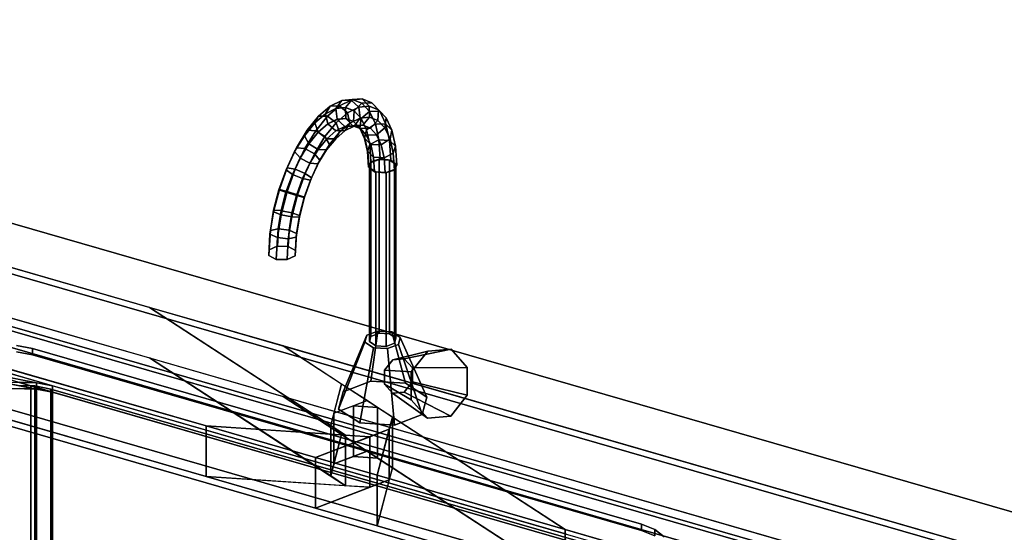
# Model space of a CAD drawing. Extents: x -1285 to 3499, y -2113 to 2325.
# Drawn here: x 2246 to 2785, y 17 to 298 of the extents above; entities that cross this region are included whole.
import ezdxf

# ---------------------------------------------------------------- set-up
doc = ezdxf.new("R2010")
doc.units = 0
doc.layers.add('layer0', color=7, linetype='CONTINUOUS')

# ---------------------------------------------------------------- blocks, each defined once
blk = doc.blocks.new('PF_OBJECT35')
at = {"layer": 'layer0'}
for p, q in [((2958.19, -79.73), (1946.67, 212.27)), ((1946.67, 212.27), (2958.19, -79.73)), ((1948.67, 214), (2960.19, -78)), ((2960.19, -78), (1948.67, 214))]:
    blk.add_line(p, q, dxfattribs=at)
blk = doc.blocks.new('PF_OBJECT36')
at = {"layer": 'layer0'}
for p, q in [((2958.19, -79.73), (1946.67, 212.27)), ((1946.67, 212.27), (2958.19, -79.73)), ((1938.67, 205.34), (2950.19, -86.66)), ((2950.19, -86.66), (1938.67, 205.34)), ((1946.67, 168.97), (2958.19, -123.03)), ((2958.19, -123.03), (1946.67, 168.97)), ((2950.19, -129.96), (1938.67, 162.04)), ((1938.67, 162.04), (2950.19, -129.96))]:
    blk.add_line(p, q, dxfattribs=at)
blk = doc.blocks.new('PF_OBJECT121')
at = {"layer": 'layer0'}
for p, q in [((387.11, 721.37), (3012.9, -36.63)), ((3012.9, -36.63), (387.11, 721.37)), ((366.11, 703.18), (2991.9, -54.82)), ((3012.9, -64.35), (387.11, 693.65)), ((387.11, 693.65), (3012.9, -64.35)), ((2991.9, -82.53), (366.11, 675.47)), ((2317.3, 139.92), (1133.41, 481.68)), ((1133.41, 453.97), (2317.3, 112.21)), ((1084.91, 439.68), (2348.25, 74.98)), ((2348.25, 47.27), (1084.91, 411.96)), ((2424.68, 69.95), (2317.3, 139.92)), ((2317.3, 139.92), (2416.53, 75.26)), ((2390.48, 118.8), (2317.3, 139.92)), ((2991.9, -54.82), (2390.48, 118.8)), ((2390.48, 118.8), (2544.79, 18.25)), ((2422.5, 97.93), (2390.48, 118.8)), ((2317.3, 112.21), (2424.68, 42.24)), ((2416.53, 47.55), (2317.3, 112.21)), ((2317.3, 112.21), (2390.48, 91.08)), ((2348.25, 74.98), (2234.99, 107.68)), ((2416.53, 75.26), (2422.5, 97.93)), ((2422.5, 97.93), (2418.28, 81.9)), ((2436.42, 88.86), (2422.5, 97.93)), ((2544.79, -9.46), (2390.48, 91.08)), ((2390.48, 91.08), (2991.9, -82.53)), ((2390.48, 91.08), (2422.5, 70.22)), ((2418.28, 81.9), (2436.42, 88.86)), ((2436.42, 88.86), (2428.9, 85.98)), ((2442.18, 85.11), (2436.42, 88.86)), ((2418.28, 81.9), (2416.53, 75.26)), ((2428.9, 85.98), (2418.28, 81.9)), ((2418.28, 81.9), (2418.28, 54.19)), ((2418.28, 54.19), (2418.28, 81.9)), ((2442.18, 85.11), (2428.9, 85.98)), ((2428.9, 85.98), (2428.9, 58.27)), ((2428.9, 58.27), (2428.9, 85.98)), ((2428.9, 85.98), (2442.18, 85.11)), ((2450.33, 79.79), (2442.18, 85.11)), ((2442.18, 85.11), (2442.18, 57.39)), ((2442.18, 57.39), (2442.18, 85.11)), ((2234.99, 79.96), (2348.25, 47.27)), ((2450.33, 79.79), (2441.95, 47.94)), ((2448.59, 73.15), (2450.33, 79.79)), ((2450.33, 52.08), (2450.33, 79.79)), ((2450.33, 79.79), (2450.33, 52.08)), ((2544.79, 18.25), (2450.33, 79.79)), ((2348.25, 74.98), (2348.25, 47.27)), ((2408.23, 57.67), (2348.25, 74.98)), ((2348.25, 47.27), (2348.25, 74.98)), ((2437.96, 69.08), (2348.25, 74.98)), ((2348.25, 74.98), (2408.23, 57.67)), ((2348.25, 74.98), (2424.68, 69.95)), ((2448.59, 73.15), (2408.23, 57.67)), ((2416.53, 75.26), (2416.53, 47.55)), ((2416.53, 47.55), (2416.53, 75.26)), ((2416.53, 75.26), (2424.68, 69.95)), ((2422.5, 70.22), (2416.53, 47.55)), ((2418.28, 54.19), (2422.5, 70.22)), ((2422.5, 70.22), (2436.42, 61.15)), ((2437.96, 69.08), (2448.59, 73.15)), ((2441.95, 47.94), (2448.59, 73.15)), ((2448.59, 45.44), (2448.59, 73.15)), ((2448.59, 73.15), (2448.59, 45.44)), ((2408.23, 57.67), (2437.96, 69.08)), ((2424.68, 42.24), (2424.68, 69.95)), ((2424.68, 69.95), (2437.96, 69.08)), ((2424.68, 69.95), (2424.68, 42.24)), ((2437.96, 41.36), (2437.96, 69.08)), ((2437.96, 69.08), (2437.96, 41.36)), ((2436.42, 61.15), (2418.28, 54.19)), ((2428.9, 58.27), (2436.42, 61.15)), ((2436.42, 61.15), (2442.18, 57.39)), ((2408.23, 57.67), (2408.23, 29.96)), ((2441.95, 47.94), (2408.23, 57.67)), ((2408.23, 29.96), (2408.23, 57.67)), ((2408.23, 57.67), (2441.95, 47.94)), ((2416.53, 47.55), (2418.28, 54.19)), ((2418.28, 54.19), (2428.9, 58.27)), ((2442.18, 57.39), (2428.9, 58.27)), ((2428.9, 58.27), (2442.18, 57.39)), ((2442.18, 57.39), (2450.33, 52.08)), ((2441.95, 20.22), (2450.33, 52.08)), ((2450.33, 52.08), (2448.59, 45.44)), ((2450.33, 52.08), (2544.79, -9.46)), ((2348.25, 47.27), (2437.96, 41.36)), ((2408.23, 29.96), (2348.25, 47.27)), ((2424.68, 42.24), (2348.25, 47.27)), ((2348.25, 47.27), (2408.23, 29.96)), ((2408.23, 29.96), (2448.59, 45.44)), ((2424.68, 42.24), (2416.53, 47.55)), ((2448.59, 45.44), (2437.96, 41.36)), ((2441.95, 47.94), (2441.95, 20.22)), ((2544.79, 18.25), (2441.95, 47.94)), ((2441.95, 20.22), (2441.95, 47.94)), ((2441.95, 47.94), (2544.79, 18.25)), ((2448.59, 45.44), (2441.95, 20.22)), ((2437.96, 41.36), (2408.23, 29.96)), ((2437.96, 41.36), (2424.68, 42.24)), ((2441.95, 20.22), (2408.23, 29.96)), ((2408.23, 29.96), (2441.95, 20.22)), ((2544.79, -9.46), (2441.95, 20.22)), ((2441.95, 20.22), (2544.79, -9.46)), ((2544.79, 18.25), (2544.79, -9.46)), ((2585.73, 6.43), (2544.79, 18.25)), ((2544.79, -9.46), (2544.79, 18.25)), ((2544.79, 18.25), (2943.4, -96.82))]:
    blk.add_line(p, q, dxfattribs=at)
blk = doc.blocks.new('PF_OBJECT122')
at = {"layer": 'layer0'}
for p, q in [((2244.46, 119.11), (2253.22, 117.43)), ((2253.22, 117.43), (2244.46, 119.11)), ((2244.46, 115.64), (2253.22, 113.96)), ((2253.22, 113.96), (2244.46, 115.64)), ((2253.22, 113.96), (2253.22, 117.43)), ((2253.22, 117.43), (2586.64, 21.18)), ((2253.22, 117.43), (2253.22, 113.96)), ((2586.64, 21.18), (2253.22, 117.43)), ((2253.22, 113.96), (2586.64, 17.71)), ((2586.64, 17.71), (2253.22, 113.96)), ((2207.49, 107.82), (2264.2, 96.94)), ((2255.44, 98.62), (2207.49, 107.82)), ((2212.24, 111.94), (2597.62, 0.69)), ((2264.2, 96.94), (2212.24, 111.94)), ((2597.62, -2.78), (2212.24, 108.47)), ((2212.24, 108.47), (2264.2, 93.47)), ((2264.2, 93.47), (2207.49, 104.36)), ((2207.49, 104.36), (2255.44, 95.15)), ((2198.58, 100.11), (2255.44, 98.62)), ((2255.44, 98.62), (2246.07, 98.86)), ((2264.2, 96.94), (2255.44, 98.62)), ((2255.44, 98.62), (2255.44, 95.15)), ((2255.44, 95.15), (2255.44, 98.62)), ((2255.44, 95.15), (2198.58, 96.64)), ((2246.07, 95.4), (2255.44, 95.15)), ((2255.44, 95.15), (2264.2, 93.47)), ((2545.66, 15.69), (2264.2, 96.94)), ((2264.2, 96.94), (2264.2, 93.47)), ((2264.2, 93.47), (2264.2, 96.94)), ((2264.2, 93.47), (2545.66, 12.22)), ((2586.64, 21.18), (2586.64, 17.71)), ((2586.64, 17.71), (2586.64, 21.18)), ((2586.64, 21.18), (2593.93, 18.22)), ((2593.93, 18.22), (2586.64, 21.18)), ((2586.64, 17.71), (2593.93, 14.76)), ((2593.93, 14.76), (2586.64, 17.71)), ((2593.93, 14.76), (2593.93, 18.22)), ((2593.93, 18.22), (2599.05, 14.29)), ((2593.93, 18.22), (2593.93, 14.76)), ((2599.05, 14.29), (2593.93, 18.22))]:
    blk.add_line(p, q, dxfattribs=at)
blk = doc.blocks.new('PF_OBJECT123')
at = {"layer": 'layer0'}
for p, q in [((2245.28, 97.1), (2252.25, 96.92)), ((2245.28, 97.1), (2264.2, 93.47)), ((2252.25, 96.92), (2245.28, 97.1)), ((2255.44, 95.15), (2245.28, 97.1)), ((2235.43, 95.68), (2255.44, 95.15)), ((2255.44, 95.15), (2246.07, 95.4)), ((2252.25, -28.65), (2252.25, 96.92)), ((2252.25, 96.92), (2254.52, 96.86)), ((2252.25, 96.92), (2252.25, -28.65)), ((2254.52, 96.86), (2252.25, 96.92)), ((2252.25, 96.92), (2561.94, 7.52)), ((2264.2, 93.47), (2252.25, 96.92)), ((2254.52, -28.71), (2254.52, 96.86)), ((2254.52, 96.86), (2263.29, 95.18)), ((2254.52, 96.86), (2254.52, -28.71)), ((2263.29, 95.18), (2254.52, 96.86)), ((2264.2, 93.47), (2255.44, 95.15)), ((2255.44, 95.15), (2255.44, -30.42)), ((2255.44, -30.42), (2255.44, 95.15)), ((2263.29, -30.39), (2263.29, 95.18)), ((2263.29, 95.18), (2553.41, 11.43)), ((2263.29, 95.18), (2263.29, -30.39)), ((2553.41, 11.43), (2263.29, 95.18)), ((2545.66, 12.22), (2264.2, 93.47)), ((2264.2, 93.47), (2264.2, -32.1)), ((2264.2, -32.1), (2264.2, 93.47))]:
    blk.add_line(p, q, dxfattribs=at)
blk = doc.blocks.new('PF_OBJECT124')
at = {"layer": 'layer0'}
for p, q in [((2436.27, 124.63), (2423.28, 93.74)), ((2423.28, 93.74), (2436.27, 124.63)), ((2435.27, 120.84), (2436.27, 124.63)), ((2436.27, 124.63), (2435.27, 120.84)), ((2436.27, 124.63), (2442.34, 126.96)), ((2442.34, 126.96), (2436.27, 124.63)), ((2442.34, 126.96), (2438.46, 99.56)), ((2438.46, 99.56), (2442.34, 126.96)), ((2442.34, 126.96), (2449.93, 126.46)), ((2449.93, 126.46), (2442.34, 126.96)), ((2457.43, 98.31), (2449.93, 126.46)), ((2449.93, 126.46), (2454.59, 123.42)), ((2449.93, 126.46), (2457.43, 98.31)), ((2454.59, 123.42), (2449.93, 126.46)), ((2435.27, 120.84), (2420.78, 84.25)), ((2420.78, 84.25), (2435.27, 120.84)), ((2439.93, 117.8), (2435.27, 120.84)), ((2435.27, 120.84), (2439.93, 117.8)), ((2453.59, 119.63), (2447.52, 117.3)), ((2447.52, 117.3), (2453.59, 119.63)), ((2454.59, 123.42), (2453.59, 119.63)), ((2453.59, 119.63), (2454.59, 123.42)), ((2453.59, 119.63), (2466.58, 81.24)), ((2466.58, 81.24), (2453.59, 119.63)), ((2454.59, 123.42), (2469.08, 90.72)), ((2469.08, 90.72), (2454.59, 123.42)), ((2439.93, 117.8), (2432.43, 76.66)), ((2432.43, 76.66), (2439.93, 117.8)), ((2447.52, 117.3), (2439.93, 117.8)), ((2439.93, 117.8), (2447.52, 117.3)), ((2447.52, 117.3), (2451.4, 75.41)), ((2451.4, 75.41), (2447.52, 117.3)), ((2438.46, 99.56), (2423.28, 93.74)), ((2423.28, 93.74), (2438.46, 99.56)), ((2457.43, 98.31), (2438.46, 99.56)), ((2438.46, 99.56), (2457.43, 98.31)), ((2469.08, 90.72), (2457.43, 98.31)), ((2457.43, 98.31), (2469.08, 90.72)), ((2423.28, 93.74), (2420.78, 84.25)), ((2420.78, 84.25), (2423.28, 93.74)), ((2466.58, 81.24), (2469.08, 90.72)), ((2469.08, 90.72), (2466.58, 81.24)), ((2420.78, 84.25), (2432.43, 76.66)), ((2432.43, 76.66), (2420.78, 84.25)), ((2451.4, 75.41), (2466.58, 81.24)), ((2466.58, 81.24), (2451.4, 75.41)), ((2432.43, 76.66), (2451.4, 75.41)), ((2451.4, 75.41), (2432.43, 76.66))]:
    blk.add_line(p, q, dxfattribs=at)
blk = doc.blocks.new('PF_OBJECT125')
at = {"layer": 'layer0'}
for p, q in [((2438.44, 219.27), (2442.99, 221.01)), ((2442.99, 221.01), (2438.44, 219.27)), ((2442.99, 221.01), (2442.99, 125.75)), ((2442.99, 125.75), (2442.99, 221.01)), ((2442.99, 221.01), (2448.68, 220.64)), ((2448.68, 220.64), (2442.99, 221.01)), ((2437.69, 216.42), (2438.44, 219.27)), ((2438.44, 219.27), (2437.69, 216.42)), ((2441.18, 214.14), (2437.69, 216.42)), ((2437.69, 216.42), (2437.69, 121.16)), ((2437.69, 121.16), (2437.69, 216.42)), ((2437.69, 216.42), (2441.18, 214.14)), ((2438.44, 219.27), (2438.44, 124)), ((2438.44, 124), (2438.44, 219.27)), ((2448.68, 125.38), (2448.68, 220.64)), ((2448.68, 220.64), (2452.18, 218.36)), ((2448.68, 220.64), (2448.68, 125.38)), ((2452.18, 218.36), (2448.68, 220.64)), ((2452.18, 218.36), (2451.43, 215.52)), ((2451.43, 215.52), (2452.18, 218.36)), ((2452.18, 218.36), (2452.18, 123.1)), ((2452.18, 123.1), (2452.18, 218.36)), ((2446.87, 213.77), (2441.18, 214.14)), ((2441.18, 214.14), (2441.18, 118.88)), ((2441.18, 118.88), (2441.18, 214.14)), ((2441.18, 214.14), (2446.87, 213.77)), ((2451.43, 215.52), (2446.87, 213.77)), ((2446.87, 213.77), (2451.43, 215.52)), ((2446.87, 213.77), (2446.87, 118.51)), ((2446.87, 118.51), (2446.87, 213.77)), ((2451.43, 215.52), (2451.43, 120.25)), ((2451.43, 120.25), (2451.43, 215.52)), ((2438.44, 124), (2437.69, 121.16)), ((2437.69, 121.16), (2438.44, 124)), ((2442.99, 125.75), (2438.44, 124)), ((2438.44, 124), (2442.99, 125.75)), ((2448.68, 125.38), (2442.99, 125.75)), ((2442.99, 125.75), (2448.68, 125.38)), ((2452.18, 123.1), (2448.68, 125.38)), ((2448.68, 125.38), (2452.18, 123.1)), ((2437.69, 121.16), (2441.18, 118.88)), ((2441.18, 118.88), (2437.69, 121.16)), ((2441.18, 118.88), (2446.87, 118.51)), ((2446.87, 118.51), (2441.18, 118.88)), ((2446.87, 118.51), (2451.43, 120.25)), ((2451.43, 120.25), (2446.87, 118.51)), ((2451.43, 120.25), (2452.18, 123.1)), ((2452.18, 123.1), (2451.43, 120.25))]:
    blk.add_line(p, q, dxfattribs=at)
blk = doc.blocks.new('PF_OBJECT126')
at = {"layer": 'layer0'}
for p, q in [((2421.3, 250.32), (2427.72, 253.51)), ((2427.72, 253.51), (2421.3, 250.32)), ((2422.51, 253.22), (2428.34, 253.78)), ((2428.34, 253.78), (2422.51, 253.22)), ((2427.72, 253.51), (2422.51, 253.22)), ((2422.51, 253.22), (2427.72, 253.51)), ((2428.34, 253.78), (2424.62, 249.35)), ((2424.62, 249.35), (2428.34, 253.78)), ((2427.72, 253.51), (2433.72, 254.08)), ((2433.72, 254.08), (2427.72, 253.51)), ((2431.88, 249.55), (2427.72, 253.51)), ((2427.72, 253.51), (2431.88, 249.55)), ((2433.72, 254.08), (2428.34, 253.78)), ((2428.34, 253.78), (2433.72, 254.08)), ((2428.34, 253.78), (2433.49, 251.75)), ((2433.49, 251.75), (2428.34, 253.78)), ((2437.62, 250.1), (2433.72, 254.08)), ((2433.72, 254.08), (2439.03, 252)), ((2433.72, 254.08), (2437.62, 250.1)), ((2439.03, 252), (2433.72, 254.08)), ((2409.9, 244.6), (2416.28, 250.12)), ((2416.28, 250.12), (2409.9, 244.6)), ((2416.28, 250.12), (2413.61, 246.02)), ((2413.61, 246.02), (2416.28, 250.12)), ((2413.61, 246.02), (2419.3, 248.85)), ((2419.3, 248.85), (2413.61, 246.02)), ((2414.74, 244.64), (2421.3, 250.32)), ((2421.3, 250.32), (2414.74, 244.64)), ((2416.28, 250.12), (2422.51, 253.22)), ((2422.51, 253.22), (2416.28, 250.12)), ((2421.3, 250.32), (2416.28, 250.12)), ((2416.28, 250.12), (2421.3, 250.32)), ((2422.51, 253.22), (2419.3, 248.85)), ((2419.3, 248.85), (2422.51, 253.22)), ((2419.3, 248.85), (2424.62, 249.35)), ((2424.62, 249.35), (2419.3, 248.85)), ((2419.3, 248.85), (2419.96, 242.95)), ((2419.96, 242.95), (2419.3, 248.85)), ((2425.75, 246.5), (2421.3, 250.32)), ((2421.3, 250.32), (2425.75, 246.5)), ((2424.62, 249.35), (2424.73, 243.4)), ((2424.73, 243.4), (2424.62, 249.35)), ((2424.62, 249.35), (2429.33, 247.51)), ((2429.33, 247.51), (2424.62, 249.35)), ((2425.75, 246.5), (2431.88, 249.55)), ((2431.88, 249.55), (2425.75, 246.5)), ((2433.49, 251.75), (2429.33, 247.51)), ((2429.33, 247.51), (2433.49, 251.75)), ((2431.88, 249.55), (2437.62, 250.1)), ((2437.62, 250.1), (2431.88, 249.55)), ((2432.56, 243.65), (2431.88, 249.55)), ((2431.88, 249.55), (2432.56, 243.65)), ((2439.03, 252), (2433.49, 251.75)), ((2433.49, 251.75), (2439.03, 252)), ((2433.49, 251.75), (2437.76, 247.24)), ((2437.76, 247.24), (2433.49, 251.75)), ((2437.75, 244.14), (2437.62, 250.1)), ((2437.62, 250.1), (2442.69, 248.1)), ((2437.62, 250.1), (2437.75, 244.14)), ((2442.69, 248.1), (2437.62, 250.1)), ((2442.69, 248.1), (2439.03, 252)), ((2439.03, 252), (2443.42, 247.36)), ((2439.03, 252), (2442.69, 248.1)), ((2443.42, 247.36), (2439.03, 252)), ((2442.35, 242.34), (2442.69, 248.1)), ((2442.69, 248.1), (2442.35, 242.34)), ((2442.69, 248.1), (2446.89, 243.66)), ((2446.89, 243.66), (2442.69, 248.1)), ((2403.67, 236.9), (2409.9, 244.6)), ((2409.9, 244.6), (2403.67, 236.9)), ((2407.78, 240.97), (2413.61, 246.02)), ((2413.61, 246.02), (2407.78, 240.97)), ((2409.9, 244.6), (2407.78, 240.97)), ((2407.78, 240.97), (2409.9, 244.6)), ((2408.32, 236.71), (2414.74, 244.64)), ((2414.74, 244.64), (2408.32, 236.71)), ((2414.74, 244.64), (2409.9, 244.6)), ((2409.9, 244.6), (2414.74, 244.64)), ((2413.61, 246.02), (2414.85, 240.4)), ((2414.85, 240.4), (2413.61, 246.02)), ((2419.47, 241.06), (2414.74, 244.64)), ((2414.74, 244.64), (2419.47, 241.06)), ((2419.96, 242.95), (2414.85, 240.4)), ((2414.85, 240.4), (2419.96, 242.95)), ((2414.93, 240.38), (2420.05, 242.92)), ((2420.05, 242.92), (2414.93, 240.38)), ((2419.47, 241.06), (2425.75, 246.5)), ((2425.75, 246.5), (2419.47, 241.06)), ((2424.73, 243.4), (2419.96, 242.95)), ((2419.96, 242.95), (2424.73, 243.4)), ((2419.96, 242.95), (2420.05, 242.92)), ((2420.05, 242.92), (2419.96, 242.95)), ((2420.05, 242.92), (2424.82, 243.38)), ((2424.82, 243.38), (2420.05, 242.92)), ((2420.05, 242.92), (2424.16, 238.95)), ((2424.16, 238.95), (2420.05, 242.92)), ((2424.73, 243.4), (2424.82, 243.38)), ((2428.96, 241.74), (2424.73, 243.4)), ((2424.82, 243.38), (2424.73, 243.4)), ((2424.73, 243.4), (2428.96, 241.74)), ((2424.82, 243.38), (2428.67, 239.37)), ((2428.67, 239.37), (2424.82, 243.38)), ((2424.82, 243.38), (2429.05, 241.72)), ((2429.05, 241.72), (2424.82, 243.38)), ((2427.01, 240.89), (2425.75, 246.5)), ((2425.75, 246.5), (2427.01, 240.89)), ((2427.01, 240.89), (2432.56, 243.65)), ((2432.56, 243.65), (2427.01, 240.89)), ((2429.33, 247.51), (2428.96, 241.74)), ((2428.96, 241.74), (2429.33, 247.51)), ((2429.33, 247.51), (2433.22, 243.39)), ((2433.22, 243.39), (2429.33, 247.51)), ((2429.37, 239.26), (2432.56, 243.65)), ((2432.56, 243.65), (2429.37, 239.26)), ((2433.22, 243.39), (2432.46, 238.04)), ((2432.46, 238.04), (2433.22, 243.39)), ((2432.56, 243.65), (2437.75, 244.14)), ((2437.75, 244.14), (2432.56, 243.65)), ((2437.76, 247.24), (2433.22, 243.39)), ((2433.22, 243.39), (2437.76, 247.24)), ((2433.22, 243.39), (2436.14, 237.17)), ((2436.14, 237.17), (2433.22, 243.39)), ((2434.05, 239.71), (2437.75, 244.14)), ((2437.75, 244.14), (2434.05, 239.71)), ((2437.75, 244.14), (2442.35, 242.34)), ((2442.35, 242.34), (2437.75, 244.14)), ((2443.42, 247.36), (2437.76, 247.24)), ((2437.76, 247.24), (2443.42, 247.36)), ((2437.76, 247.24), (2440.95, 240.44)), ((2440.95, 240.44), (2437.76, 247.24)), ((2446.89, 243.66), (2443.42, 247.36)), ((2443.42, 247.36), (2446.7, 240.35)), ((2443.42, 247.36), (2446.89, 243.66)), ((2446.7, 240.35), (2443.42, 247.36)), ((2446.15, 238.32), (2446.89, 243.66)), ((2446.89, 243.66), (2446.15, 238.32)), ((2446.89, 243.66), (2450.03, 236.97)), ((2450.03, 236.97), (2446.89, 243.66)), ((2402.09, 233.94), (2407.78, 240.97)), ((2407.78, 240.97), (2402.09, 233.94)), ((2407.78, 240.97), (2409.62, 235.88)), ((2409.62, 235.88), (2407.78, 240.97)), ((2414.85, 240.4), (2409.62, 235.88)), ((2409.62, 235.88), (2414.85, 240.4)), ((2409.71, 235.85), (2414.93, 240.38)), ((2414.93, 240.38), (2409.71, 235.85)), ((2413.33, 233.49), (2419.47, 241.06)), ((2419.47, 241.06), (2413.33, 233.49)), ((2414.85, 240.4), (2414.93, 240.38)), ((2414.93, 240.38), (2414.85, 240.4)), ((2414.93, 240.38), (2419.33, 236.54)), ((2419.33, 236.54), (2414.93, 240.38)), ((2419.33, 236.54), (2424.16, 238.95)), ((2424.16, 238.95), (2419.33, 236.54)), ((2421.33, 235.97), (2419.47, 241.06)), ((2419.47, 241.06), (2421.33, 235.97)), ((2421.33, 235.97), (2427.01, 240.89)), ((2427.01, 240.89), (2421.33, 235.97)), ((2424.16, 238.95), (2428.67, 239.37)), ((2428.67, 239.37), (2424.16, 238.95)), ((2424.16, 238.95), (2429.37, 239.26)), ((2429.37, 239.26), (2424.16, 238.95)), ((2424.36, 236.77), (2427.01, 240.89)), ((2427.01, 240.89), (2424.36, 236.77)), ((2424.36, 236.77), (2429.37, 239.26)), ((2429.37, 239.26), (2424.36, 236.77)), ((2428.67, 239.37), (2434.05, 239.71)), ((2434.05, 239.71), (2428.67, 239.37)), ((2428.67, 239.37), (2432.66, 237.81)), ((2432.66, 237.81), (2428.67, 239.37)), ((2428.96, 241.74), (2429.05, 241.72)), ((2432.46, 238.04), (2428.96, 241.74)), ((2429.05, 241.72), (2428.96, 241.74)), ((2428.96, 241.74), (2432.46, 238.04)), ((2429.05, 241.72), (2432.66, 237.81)), ((2432.66, 237.81), (2429.05, 241.72)), ((2429.05, 241.72), (2432.55, 238.02)), ((2432.55, 238.02), (2429.05, 241.72)), ((2429.37, 239.26), (2434.05, 239.71)), ((2434.05, 239.71), (2429.37, 239.26)), ((2432.46, 238.04), (2432.55, 238.02)), ((2435.07, 232.47), (2432.46, 238.04)), ((2432.55, 238.02), (2432.46, 238.04)), ((2432.46, 238.04), (2435.07, 232.47)), ((2432.55, 238.02), (2435.97, 234.32)), ((2435.97, 234.32), (2432.55, 238.02)), ((2432.55, 238.02), (2435.16, 232.44)), ((2435.16, 232.44), (2432.55, 238.02)), ((2432.66, 237.81), (2438.2, 238.08)), ((2438.2, 238.08), (2432.66, 237.81)), ((2432.66, 237.81), (2435.97, 234.32)), ((2435.97, 234.32), (2432.66, 237.81)), ((2434.05, 239.71), (2438.2, 238.08)), ((2438.2, 238.08), (2434.05, 239.71)), ((2440.95, 240.44), (2436.14, 237.17)), ((2436.14, 237.17), (2440.95, 240.44)), ((2438.2, 238.08), (2442.35, 242.34)), ((2442.35, 242.34), (2438.2, 238.08)), ((2438.2, 238.08), (2441.63, 234.45)), ((2441.63, 234.45), (2438.2, 238.08)), ((2446.7, 240.35), (2440.95, 240.44)), ((2440.95, 240.44), (2442.92, 231.64)), ((2440.95, 240.44), (2446.7, 240.35)), ((2442.92, 231.64), (2440.95, 240.44)), ((2441.63, 234.45), (2446.15, 238.32)), ((2446.15, 238.32), (2441.63, 234.45)), ((2442.35, 242.34), (2446.15, 238.32)), ((2446.15, 238.32), (2442.35, 242.34)), ((2446.15, 238.32), (2448.99, 232.26)), ((2448.99, 232.26), (2446.15, 238.32)), ((2450.03, 236.97), (2446.7, 240.35)), ((2446.7, 240.35), (2448.73, 231.3)), ((2446.7, 240.35), (2450.03, 236.97)), ((2448.73, 231.3), (2446.7, 240.35)), ((2396.77, 225.24), (2402.09, 233.94)), ((2402.09, 233.94), (2396.77, 225.24)), ((2397.84, 227.37), (2403.67, 236.9)), ((2403.67, 236.9), (2397.84, 227.37)), ((2403.67, 236.9), (2402.09, 233.94)), ((2402.09, 233.94), (2403.67, 236.9)), ((2402.09, 233.94), (2404.51, 229.57)), ((2404.51, 229.57), (2402.09, 233.94)), ((2402.33, 226.9), (2408.32, 236.71)), ((2408.32, 236.71), (2402.33, 226.9)), ((2408.32, 236.71), (2403.67, 236.9)), ((2403.67, 236.9), (2408.32, 236.71)), ((2409.62, 235.88), (2404.51, 229.57)), ((2404.51, 229.57), (2409.62, 235.88)), ((2404.6, 229.54), (2409.71, 235.85)), ((2409.71, 235.85), (2404.6, 229.54)), ((2407.6, 224.1), (2413.33, 233.49)), ((2413.33, 233.49), (2407.6, 224.1)), ((2413.33, 233.49), (2408.32, 236.71)), ((2408.32, 236.71), (2413.33, 233.49)), ((2409.57, 226.31), (2414.4, 232.27)), ((2414.4, 232.27), (2409.57, 226.31)), ((2409.62, 235.88), (2409.71, 235.85)), ((2409.71, 235.85), (2409.62, 235.88)), ((2409.71, 235.85), (2414.4, 232.27)), ((2414.4, 232.27), (2409.71, 235.85)), ((2415.77, 229.11), (2413.33, 233.49)), ((2413.33, 233.49), (2415.77, 229.11)), ((2414.22, 226.14), (2419.23, 232.33)), ((2419.23, 232.33), (2414.22, 226.14)), ((2414.4, 232.27), (2419.33, 236.54)), ((2419.33, 236.54), (2414.4, 232.27)), ((2414.4, 232.27), (2419.23, 232.33)), ((2419.23, 232.33), (2414.4, 232.27)), ((2415.77, 229.11), (2421.33, 235.97)), ((2421.33, 235.97), (2415.77, 229.11)), ((2419.23, 232.33), (2424.36, 236.77)), ((2424.36, 236.77), (2419.23, 232.33)), ((2419.23, 232.33), (2421.33, 235.97)), ((2421.33, 235.97), (2419.23, 232.33)), ((2419.33, 236.54), (2424.36, 236.77)), ((2424.36, 236.77), (2419.33, 236.54)), ((2436.14, 237.17), (2435.07, 232.47)), ((2435.07, 232.47), (2436.14, 237.17)), ((2435.07, 232.47), (2435.16, 232.44)), ((2436.69, 225.26), (2435.07, 232.47)), ((2435.16, 232.44), (2435.07, 232.47)), ((2435.07, 232.47), (2436.69, 225.26)), ((2435.16, 232.44), (2438.43, 229.05)), ((2438.43, 229.05), (2435.16, 232.44)), ((2435.16, 232.44), (2436.77, 225.23)), ((2436.77, 225.23), (2435.16, 232.44)), ((2435.97, 234.32), (2441.63, 234.45)), ((2441.63, 234.45), (2435.97, 234.32)), ((2435.97, 234.32), (2438.43, 229.05)), ((2438.43, 229.05), (2435.97, 234.32)), ((2436.14, 237.17), (2437.93, 229.14)), ((2437.93, 229.14), (2436.14, 237.17)), ((2441.63, 234.45), (2444.19, 228.98)), ((2444.19, 228.98), (2441.63, 234.45)), ((2444.19, 228.98), (2448.99, 232.26)), ((2448.99, 232.26), (2444.19, 228.98)), ((2448.99, 232.26), (2450.03, 236.97)), ((2450.03, 236.97), (2448.99, 232.26)), ((2448.99, 232.26), (2450.74, 224.43)), ((2450.74, 224.43), (2448.99, 232.26)), ((2450.03, 236.97), (2451.97, 228.31)), ((2451.97, 228.31), (2450.03, 236.97)), ((2392.68, 216.41), (2397.84, 227.37)), ((2397.84, 227.37), (2392.68, 216.41)), ((2397.84, 227.37), (2396.77, 225.24)), ((2396.77, 225.24), (2397.84, 227.37)), ((2397.02, 215.62), (2402.33, 226.9)), ((2402.33, 226.9), (2397.02, 215.62)), ((2402.33, 226.9), (2397.84, 227.37)), ((2397.84, 227.37), (2402.33, 226.9)), ((2404.51, 229.57), (2399.73, 221.75)), ((2399.73, 221.75), (2404.51, 229.57)), ((2399.82, 221.73), (2404.6, 229.54)), ((2404.6, 229.54), (2399.82, 221.73)), ((2407.6, 224.1), (2402.33, 226.9)), ((2402.33, 226.9), (2407.6, 224.1)), ((2404.51, 229.57), (2404.6, 229.54)), ((2404.6, 229.54), (2404.51, 229.57)), ((2404.6, 229.54), (2409.57, 226.31)), ((2409.57, 226.31), (2404.6, 229.54)), ((2410.59, 220.62), (2415.77, 229.11)), ((2415.77, 229.11), (2410.59, 220.62)), ((2414.22, 226.14), (2415.77, 229.11)), ((2415.77, 229.11), (2414.22, 226.14)), ((2437.93, 229.14), (2436.69, 225.26)), ((2436.69, 225.26), (2437.93, 229.14)), ((2442.92, 231.64), (2437.93, 229.14)), ((2437.93, 229.14), (2442.92, 231.64)), ((2437.93, 229.14), (2438.54, 219.64)), ((2438.54, 219.64), (2437.93, 229.14)), ((2438.43, 229.05), (2444.19, 228.98)), ((2444.19, 228.98), (2438.43, 229.05)), ((2438.43, 229.05), (2439.96, 222.24)), ((2439.96, 222.24), (2438.43, 229.05)), ((2448.73, 231.3), (2442.92, 231.64)), ((2442.92, 231.64), (2443.58, 221.24)), ((2442.92, 231.64), (2448.73, 231.3)), ((2443.58, 221.24), (2442.92, 231.64)), ((2444.19, 228.98), (2445.77, 221.91)), ((2445.77, 221.91), (2444.19, 228.98)), ((2451.97, 228.31), (2448.73, 231.3)), ((2448.73, 231.3), (2449.41, 220.59)), ((2448.73, 231.3), (2451.97, 228.31)), ((2449.41, 220.59), (2448.73, 231.3)), ((2450.74, 224.43), (2451.97, 228.31)), ((2451.97, 228.31), (2450.74, 224.43)), ((2451.97, 228.31), (2452.62, 218.07)), ((2452.62, 218.07), (2451.97, 228.31)), ((2392.06, 215.23), (2396.77, 225.24)), ((2396.77, 225.24), (2392.06, 215.23)), ((2399.73, 221.75), (2395.51, 212.77)), ((2395.51, 212.77), (2399.73, 221.75)), ((2395.59, 212.74), (2399.82, 221.73)), ((2399.82, 221.73), (2395.59, 212.74)), ((2396.77, 225.24), (2399.73, 221.75)), ((2399.73, 221.75), (2396.77, 225.24)), ((2399.73, 221.75), (2399.82, 221.73)), ((2399.82, 221.73), (2399.73, 221.75)), ((2399.82, 221.73), (2405.06, 218.93)), ((2405.06, 218.93), (2399.82, 221.73)), ((2402.53, 213.32), (2407.6, 224.1)), ((2407.6, 224.1), (2402.53, 213.32)), ((2405.06, 218.93), (2409.57, 226.31)), ((2409.57, 226.31), (2405.06, 218.93)), ((2410.59, 220.62), (2407.6, 224.1)), ((2407.6, 224.1), (2410.59, 220.62)), ((2409.54, 218.48), (2414.22, 226.14)), ((2414.22, 226.14), (2409.54, 218.48)), ((2409.57, 226.31), (2414.22, 226.14)), ((2414.22, 226.14), (2409.57, 226.31)), ((2436.69, 225.26), (2436.77, 225.23)), ((2437.23, 216.73), (2436.69, 225.26)), ((2436.77, 225.23), (2436.69, 225.26)), ((2436.69, 225.26), (2437.23, 216.73)), ((2436.77, 225.23), (2439.96, 222.24)), ((2439.96, 222.24), (2436.77, 225.23)), ((2436.77, 225.23), (2437.32, 216.7)), ((2437.32, 216.7), (2436.77, 225.23)), ((2438.54, 219.64), (2443.58, 221.24)), ((2443.58, 221.24), (2438.54, 219.64)), ((2443.58, 221.24), (2438.54, 219.64)), ((2439.96, 222.24), (2445.77, 221.91)), ((2445.77, 221.91), (2439.96, 222.24)), ((2439.96, 222.24), (2440.48, 214.18)), ((2440.48, 214.18), (2439.96, 222.24)), ((2443.58, 221.24), (2449.41, 220.59)), ((2449.41, 220.59), (2443.58, 221.24)), ((2449.41, 220.59), (2443.58, 221.24)), ((2445.77, 221.91), (2450.74, 224.43)), ((2450.74, 224.43), (2445.77, 221.91)), ((2445.77, 221.91), (2446.31, 213.55)), ((2446.31, 213.55), (2445.77, 221.91)), ((2450.74, 224.43), (2451.34, 215.16)), ((2451.34, 215.16), (2450.74, 224.43)), ((2388.42, 204.51), (2392.68, 216.41)), ((2392.68, 216.41), (2388.42, 204.51)), ((2392.68, 216.41), (2392.06, 215.23)), ((2392.06, 215.23), (2392.68, 216.41)), ((2392.63, 203.37), (2397.02, 215.62)), ((2397.02, 215.62), (2392.63, 203.37)), ((2397.02, 215.62), (2392.68, 216.41)), ((2392.68, 216.41), (2397.02, 215.62)), ((2402.53, 213.32), (2397.02, 215.62)), ((2397.02, 215.62), (2402.53, 213.32)), ((2401.07, 210.45), (2405.06, 218.93)), ((2405.06, 218.93), (2401.07, 210.45)), ((2405.06, 218.93), (2409.54, 218.48)), ((2409.54, 218.48), (2405.06, 218.93)), ((2405.39, 209.67), (2409.54, 218.48)), ((2409.54, 218.48), (2405.39, 209.67)), ((2405.99, 210.86), (2410.59, 220.62)), ((2410.59, 220.62), (2405.99, 210.86)), ((2409.54, 218.48), (2410.59, 220.62)), ((2410.59, 220.62), (2409.54, 218.48)), ((2437.23, 216.73), (2438.54, 219.64)), ((2438.54, 219.64), (2437.23, 216.73)), ((2438.54, 219.64), (2437.23, 216.73)), ((2437.32, 216.7), (2437.23, 216.73)), ((2437.23, 216.73), (2437.32, 216.7)), ((2437.23, 216.73), (2437.32, 216.7)), ((2440.48, 214.18), (2437.32, 216.7)), ((2437.32, 216.7), (2440.48, 214.18)), ((2437.32, 216.7), (2440.48, 214.18)), ((2449.41, 220.59), (2452.62, 218.07)), ((2452.62, 218.07), (2449.41, 220.59)), ((2452.62, 218.07), (2449.41, 220.59)), ((2452.62, 218.07), (2451.34, 215.16)), ((2451.34, 215.16), (2452.62, 218.07)), ((2451.34, 215.16), (2452.62, 218.07)), ((2388.16, 204.36), (2392.06, 215.23)), ((2392.06, 215.23), (2388.16, 204.36)), ((2395.51, 212.77), (2392.01, 203.01)), ((2392.01, 203.01), (2395.51, 212.77)), ((2392.06, 215.23), (2395.51, 212.77)), ((2395.51, 212.77), (2392.06, 215.23)), ((2392.1, 202.99), (2395.59, 212.74)), ((2395.59, 212.74), (2392.1, 202.99)), ((2395.51, 212.77), (2395.59, 212.74)), ((2395.59, 212.74), (2395.51, 212.77)), ((2395.59, 212.74), (2401.07, 210.45)), ((2401.07, 210.45), (2395.59, 212.74)), ((2397.77, 201.23), (2401.07, 210.45)), ((2401.07, 210.45), (2397.77, 201.23)), ((2398.33, 201.61), (2402.53, 213.32)), ((2402.53, 213.32), (2398.33, 201.61)), ((2401.07, 210.45), (2405.39, 209.67)), ((2405.39, 209.67), (2401.07, 210.45)), ((2402.19, 200.26), (2405.99, 210.86)), ((2405.99, 210.86), (2402.19, 200.26)), ((2405.99, 210.86), (2402.53, 213.32)), ((2402.53, 213.32), (2405.99, 210.86)), ((2405.39, 209.67), (2405.99, 210.86)), ((2405.99, 210.86), (2405.39, 209.67)), ((2446.31, 213.55), (2440.48, 214.18)), ((2440.48, 214.18), (2446.31, 213.55)), ((2440.48, 214.18), (2446.31, 213.55)), ((2451.34, 215.16), (2446.31, 213.55)), ((2446.31, 213.55), (2451.34, 215.16)), ((2446.31, 213.55), (2451.34, 215.16)), ((2401.96, 200.1), (2405.39, 209.67)), ((2405.39, 209.67), (2401.96, 200.1)), ((2385.23, 192.19), (2388.42, 204.51)), ((2388.42, 204.51), (2385.23, 192.19)), ((2385.25, 193.11), (2388.16, 204.36)), ((2388.16, 204.36), (2385.25, 193.11)), ((2388.42, 204.51), (2388.16, 204.36)), ((2388.16, 204.36), (2388.42, 204.51)), ((2388.16, 204.36), (2392.01, 203.01)), ((2392.01, 203.01), (2388.16, 204.36)), ((2392.63, 203.37), (2388.42, 204.51)), ((2388.42, 204.51), (2392.63, 203.37)), ((2389.35, 190.69), (2392.63, 203.37)), ((2392.63, 203.37), (2389.35, 190.69)), ((2392.01, 203.01), (2389.4, 192.91)), ((2389.4, 192.91), (2392.01, 203.01)), ((2389.48, 192.89), (2392.1, 202.99)), ((2392.1, 202.99), (2389.48, 192.89)), ((2392.01, 203.01), (2392.1, 202.99)), ((2392.1, 202.99), (2392.01, 203.01)), ((2392.1, 202.99), (2397.77, 201.23)), ((2397.77, 201.23), (2392.1, 202.99)), ((2398.33, 201.61), (2392.63, 203.37)), ((2392.63, 203.37), (2398.33, 201.61)), ((2395.19, 189.48), (2398.33, 201.61)), ((2398.33, 201.61), (2395.19, 189.48)), ((2395.3, 191.69), (2397.77, 201.23)), ((2397.77, 201.23), (2395.3, 191.69)), ((2397.77, 201.23), (2401.96, 200.1)), ((2401.96, 200.1), (2397.77, 201.23)), ((2402.19, 200.26), (2398.33, 201.61)), ((2398.33, 201.61), (2402.19, 200.26)), ((2399.35, 189.28), (2402.19, 200.26)), ((2402.19, 200.26), (2399.35, 189.28)), ((2399.4, 190.19), (2401.96, 200.1)), ((2401.96, 200.1), (2399.4, 190.19)), ((2401.96, 200.1), (2402.19, 200.26)), ((2402.19, 200.26), (2401.96, 200.1)), ((2383.26, 179.98), (2385.23, 192.19)), ((2385.23, 192.19), (2383.26, 179.98)), ((2383.45, 181.96), (2385.25, 193.11)), ((2385.25, 193.11), (2383.45, 181.96)), ((2385.23, 192.19), (2385.25, 193.11)), ((2385.25, 193.11), (2385.23, 192.19)), ((2389.35, 190.69), (2385.23, 192.19)), ((2385.23, 192.19), (2389.35, 190.69)), ((2385.25, 193.11), (2389.4, 192.91)), ((2389.4, 192.91), (2385.25, 193.11)), ((2387.32, 178.12), (2389.35, 190.69)), ((2389.35, 190.69), (2387.32, 178.12)), ((2389.4, 192.91), (2387.78, 182.9)), ((2387.78, 182.9), (2389.4, 192.91)), ((2387.87, 182.88), (2389.48, 192.89)), ((2389.48, 192.89), (2387.87, 182.88)), ((2395.19, 189.48), (2389.35, 190.69)), ((2389.35, 190.69), (2395.19, 189.48)), ((2389.4, 192.91), (2389.48, 192.89)), ((2389.48, 192.89), (2389.4, 192.91)), ((2389.48, 192.89), (2395.3, 191.69)), ((2395.3, 191.69), (2389.48, 192.89)), ((2393.25, 177.47), (2395.19, 189.48)), ((2395.19, 189.48), (2393.25, 177.47)), ((2393.77, 182.24), (2395.3, 191.69)), ((2395.3, 191.69), (2393.77, 182.24)), ((2399.35, 189.28), (2395.19, 189.48)), ((2395.19, 189.48), (2399.35, 189.28)), ((2395.3, 191.69), (2399.4, 190.19)), ((2399.4, 190.19), (2395.3, 191.69)), ((2397.6, 178.4), (2399.35, 189.28)), ((2399.35, 189.28), (2397.6, 178.4)), ((2397.81, 180.38), (2399.4, 190.19)), ((2399.4, 190.19), (2397.81, 180.38)), ((2399.4, 190.19), (2399.35, 189.28)), ((2399.35, 189.28), (2399.4, 190.19)), ((2382.6, 168.42), (2383.26, 179.98)), ((2383.26, 179.98), (2382.6, 168.42)), ((2382.84, 171.4), (2383.45, 181.96)), ((2383.45, 181.96), (2382.84, 171.4)), ((2383.26, 179.98), (2383.45, 181.96)), ((2383.45, 181.96), (2383.26, 179.98)), ((2387.32, 178.12), (2383.26, 179.98)), ((2383.26, 179.98), (2387.32, 178.12)), ((2383.45, 181.96), (2387.78, 182.9)), ((2387.78, 182.9), (2383.45, 181.96)), ((2386.63, 166.22), (2387.32, 178.12)), ((2387.32, 178.12), (2386.63, 166.22)), ((2387.78, 182.9), (2387.23, 173.43)), ((2387.23, 173.43), (2387.78, 182.9)), ((2387.32, 173.4), (2387.87, 182.88)), ((2387.87, 182.88), (2387.32, 173.4)), ((2393.25, 177.47), (2387.32, 178.12)), ((2387.32, 178.12), (2393.25, 177.47)), ((2387.78, 182.9), (2387.87, 182.88)), ((2387.87, 182.88), (2387.78, 182.9)), ((2387.87, 182.88), (2393.77, 182.24)), ((2393.77, 182.24), (2387.87, 182.88)), ((2397.6, 178.4), (2393.25, 177.47)), ((2393.25, 177.47), (2397.6, 178.4)), ((2393.26, 173.29), (2393.77, 182.24)), ((2393.77, 182.24), (2393.26, 173.29)), ((2393.77, 182.24), (2397.81, 180.38)), ((2397.81, 180.38), (2393.77, 182.24)), ((2397, 168.1), (2397.6, 178.4)), ((2397.6, 178.4), (2397, 168.1)), ((2397.28, 171.09), (2397.81, 180.38)), ((2397.81, 180.38), (2397.28, 171.09)), ((2397.81, 180.38), (2397.6, 178.4)), ((2397.6, 178.4), (2397.81, 180.38)), ((2387.23, 173.43), (2382.84, 171.4)), ((2382.84, 171.4), (2387.23, 173.43)), ((2387.23, 173.43), (2382.84, 171.4)), ((2387.32, 173.4), (2387.23, 173.43)), ((2387.23, 173.43), (2387.32, 173.4)), ((2387.32, 173.4), (2387.23, 173.43)), ((2393.26, 173.29), (2387.32, 173.4)), ((2387.32, 173.4), (2393.26, 173.29)), ((2393.26, 173.29), (2387.32, 173.4)), ((2392.6, 166.09), (2393.25, 177.47)), ((2393.25, 177.47), (2392.6, 166.09)), ((2397.28, 171.09), (2393.26, 173.29)), ((2393.26, 173.29), (2397.28, 171.09)), ((2397.28, 171.09), (2393.26, 173.29)), ((2382.84, 171.4), (2382.6, 168.42)), ((2382.6, 168.42), (2382.84, 171.4)), ((2382.84, 171.4), (2382.6, 168.42)), ((2382.6, 168.42), (2386.63, 166.22)), ((2386.63, 166.22), (2382.6, 168.42)), ((2382.6, 168.42), (2386.63, 166.22)), ((2392.6, 166.09), (2397, 168.1)), ((2397, 168.1), (2392.6, 166.09)), ((2392.6, 166.09), (2397, 168.1)), ((2397, 168.1), (2397.28, 171.09)), ((2397.28, 171.09), (2397, 168.1)), ((2397, 168.1), (2397.28, 171.09)), ((2386.63, 166.22), (2392.6, 166.09)), ((2392.6, 166.09), (2386.63, 166.22)), ((2386.63, 166.22), (2392.6, 166.09))]:
    blk.add_line(p, q, dxfattribs=at)
blk = doc.blocks.new('PF_OBJECT127')
at = {"layer": 'layer0'}
for p, q in [((2469.66, 115.99), (2450.46, 111.23)), ((2450.46, 111.23), (2469.66, 115.99)), ((2456.8, 111.73), (2482.36, 116.98)), ((2482.36, 116.98), (2456.8, 111.73)), ((2460.64, 104.54), (2469.66, 115.99)), ((2469.66, 115.99), (2460.64, 104.54)), ((2469.66, 115.99), (2482.36, 116.98)), ((2482.36, 116.98), (2469.66, 115.99)), ((2482.36, 116.98), (2491.29, 106.94)), ((2491.29, 106.94), (2482.36, 116.98)), ((2450.46, 111.23), (2445.94, 105.51)), ((2445.94, 105.51), (2450.46, 111.23)), ((2456.8, 111.73), (2450.46, 111.23)), ((2450.46, 111.23), (2456.8, 111.73)), ((2461.27, 106.71), (2456.8, 111.73)), ((2456.8, 111.73), (2461.27, 106.71)), ((2445.94, 105.51), (2445.91, 97.91)), ((2445.91, 97.91), (2445.94, 105.51)), ((2460.64, 104.54), (2445.94, 105.51)), ((2445.94, 105.51), (2460.64, 104.54)), ((2460.57, 89.35), (2460.64, 104.54)), ((2460.64, 104.54), (2460.57, 89.35)), ((2461.24, 99.11), (2461.27, 106.71)), ((2461.27, 106.71), (2461.24, 99.11)), ((2491.29, 106.94), (2461.27, 106.71)), ((2461.27, 106.71), (2491.29, 106.94)), ((2491.29, 106.94), (2491.22, 91.75)), ((2491.22, 91.75), (2491.29, 106.94)), ((2445.91, 97.91), (2450.38, 92.89)), ((2460.57, 89.35), (2445.91, 97.91)), ((2445.91, 97.91), (2460.57, 89.35)), ((2450.38, 92.89), (2445.91, 97.91)), ((2456.73, 93.39), (2461.24, 99.11)), ((2461.24, 99.11), (2456.73, 93.39)), ((2491.22, 91.75), (2461.24, 99.11)), ((2461.24, 99.11), (2491.22, 91.75)), ((2450.38, 92.89), (2456.73, 93.39)), ((2456.73, 93.39), (2450.38, 92.89)), ((2469.5, 79.31), (2450.38, 92.89)), ((2450.38, 92.89), (2469.5, 79.31)), ((2482.2, 80.31), (2456.73, 93.39)), ((2456.73, 93.39), (2482.2, 80.31)), ((2491.22, 91.75), (2482.2, 80.31)), ((2482.2, 80.31), (2491.22, 91.75)), ((2469.5, 79.31), (2460.57, 89.35)), ((2460.57, 89.35), (2469.5, 79.31)), ((2482.2, 80.31), (2469.5, 79.31)), ((2469.5, 79.31), (2482.2, 80.31))]:
    blk.add_line(p, q, dxfattribs=at)

msp = doc.modelspace()

# ---------------------------------------------------------------- block references
for name in ['PF_OBJECT121', 'PF_OBJECT126', 'PF_OBJECT125', 'PF_OBJECT36', 'PF_OBJECT35', 'PF_OBJECT124', 'PF_OBJECT122', 'PF_OBJECT127', 'PF_OBJECT123']:
    msp.add_blockref(name, (0, 0))

doc.saveas('drawing.dxf')
